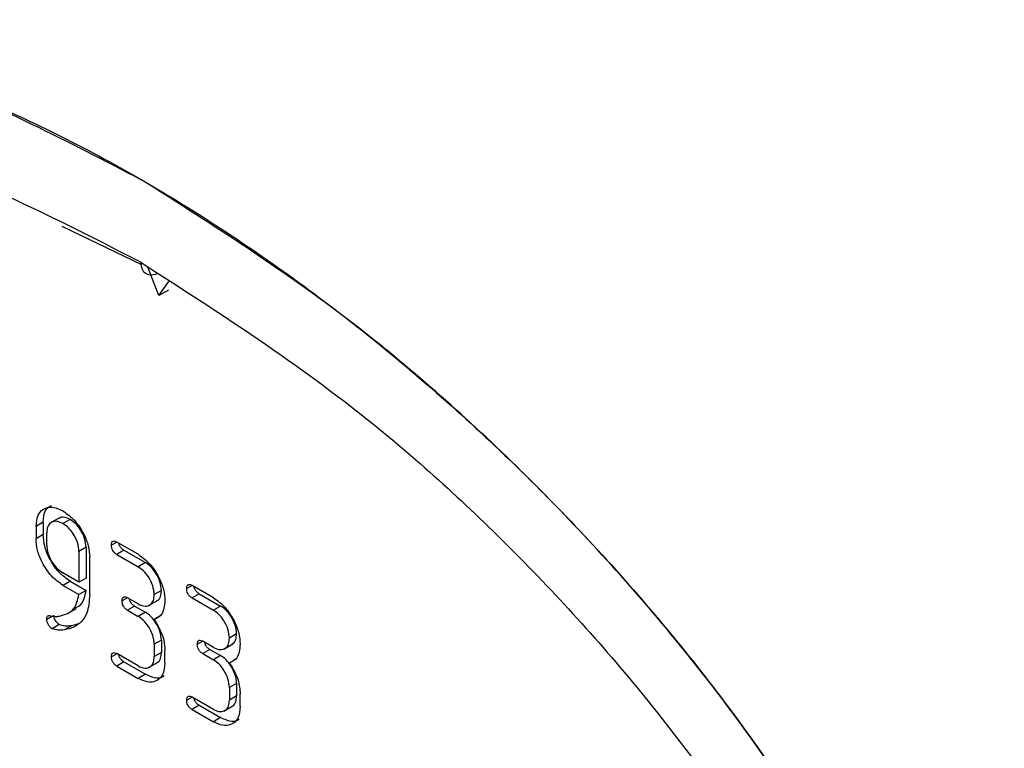
# Model space of a CAD drawing. Units: millimetres. Extents: x -817 to 7983, y -5015 to 1397.
# Drawn here: x 1924 to 1934, y -3193 to -3186 of the extents above; entities that cross this region are included whole.
import ezdxf

# ---------------------------------------------------------------- set-up
doc = ezdxf.new("R2010")
doc.units = ezdxf.units.MM
doc.header["$LTSCALE"] = 2
doc.layers.get('0').update_dxf_attribs({"color": 1})
doc.layers.add('152902', color=7, linetype='Continuous')

# ---------------------------------------------------------------- blocks, each defined once
blk = doc.blocks.new('1137650-M_003_ISO_view')
for p, q in [((103.1625, -39.4941), (103.9482, -39.8722)), ((104.1215, -40.1808), (104.0121, -39.8988)), ((104.1215, -40.1808), (104.2185, -40.0427)), ((104.2153, -40.1266), (104.1215, -40.1808)), ((102.9792, -42.4185), (102.9085, -42.4593)), ((102.9085, -42.4593), (102.9085, -42.5818)), ((102.9792, -42.4185), (102.9792, -42.541)), ((103.1406, -42.3743), (103.0522, -42.4253)), ((103.2444, -42.3906), (103.1737, -42.4314)), ((102.9792, -42.541), (102.9085, -42.5818)), ((103.0146, -42.6442), (103.0146, -42.5225)), ((103.7064, -42.6137), (103.6534, -42.6444)), ((103.9169, -42.7352), (103.7059, -42.6135)), ((103.4035, -42.6654), (103.3328, -42.7062)), ((103.3328, -42.7062), (103.3328, -43.0105)), ((103.4035, -42.6654), (103.4035, -42.9697)), ((103.7766, -42.6951), (103.7059, -42.7359)), ((103.7059, -42.7359), (103.9169, -42.8577)), ((103.7766, -42.6951), (103.9876, -42.8169)), ((103.4389, -43.1329), (103.4389, -42.7636)), ((103.9876, -42.8169), (103.9169, -42.8577)), ((103.3328, -43.0105), (103.1737, -42.9186)), ((103.247, -43.0018), (103.1763, -43.0426)), ((103.1763, -43.0426), (103.3328, -43.133)), ((103.247, -43.0018), (103.4035, -43.0921)), ((103.4035, -42.9697), (103.3328, -43.0105)), ((104.4489, -43.0424), (104.3958, -43.073)), ((104.6593, -43.1639), (104.4484, -43.0421)), ((103.4035, -43.0921), (103.3328, -43.133)), ((104.146, -43.0921), (104.0753, -43.1329)), ((104.5191, -43.1237), (104.4484, -43.1646)), ((104.5191, -43.1237), (104.73, -43.2455)), ((103.8118, -43.1645), (103.7587, -43.1951)), ((103.9169, -43.2252), (103.8115, -43.1643)), ((103.8822, -43.246), (103.8115, -43.2868)), ((103.8822, -43.246), (103.9876, -43.3068)), ((104.02, -43.2419), (104.1083, -43.1909)), ((104.4484, -43.1646), (104.6593, -43.2863)), ((104.73, -43.2455), (104.6593, -43.2863)), ((103.2191, -43.321), (103.3074, -43.27)), ((103.8115, -43.2868), (103.9169, -43.3477)), ((103.9876, -43.3068), (103.9169, -43.3477)), ((104.1467, -43.3374), (104.076, -43.3783)), ((103.0725, -43.3445), (103.0146, -43.3779)), ((103.1383, -43.429), (103.0676, -43.4698)), ((103.2581, -43.4396), (103.1874, -43.4805)), ((103.3279, -43.42), (103.2581, -43.4396)), ((104.8884, -43.5207), (104.8177, -43.5615)), ((104.146, -43.582), (104.0753, -43.6228)), ((104.0753, -43.6228), (104.0753, -43.7453)), ((104.146, -43.582), (104.146, -43.7045)), ((104.5542, -43.5931), (104.5012, -43.6237)), ((104.6593, -43.6538), (104.554, -43.593)), ((104.7624, -43.6705), (104.8508, -43.6195)), ((103.7064, -43.7161), (103.6534, -43.7467)), ((103.9169, -43.8376), (103.7059, -43.7158)), ((104.146, -43.7045), (104.0753, -43.7453)), ((104.1813, -43.8065), (104.1813, -43.684)), ((104.6247, -43.6746), (104.554, -43.7154)), ((104.554, -43.7154), (104.6593, -43.7763)), ((104.6247, -43.6746), (104.73, -43.7354)), ((103.7766, -43.7975), (103.7059, -43.8383)), ((103.7766, -43.7975), (103.9876, -43.9192)), ((104.02, -43.8543), (104.1083, -43.8033)), ((104.73, -43.7354), (104.6593, -43.7763)), ((104.8891, -43.766), (104.8184, -43.8069)), ((103.7059, -43.8383), (103.9169, -43.9601)), ((103.9876, -43.9192), (103.9169, -43.9601)), ((104.8884, -44.0106), (104.8177, -44.0514)), ((104.8884, -44.0106), (104.8884, -44.1331)), ((104.8177, -44.0514), (104.8177, -44.1739)), ((104.9238, -44.2351), (104.9238, -44.1127)), ((104.4489, -44.1447), (104.3958, -44.1753)), ((104.6593, -44.2662), (104.4484, -44.1444)), ((104.8884, -44.1331), (104.8177, -44.1739)), ((104.5191, -44.2261), (104.4484, -44.2669)), ((104.4484, -44.2669), (104.6593, -44.3887)), ((104.5191, -44.2261), (104.73, -44.3479)), ((104.7624, -44.2829), (104.8508, -44.2319)), ((104.73, -44.3479), (104.6593, -44.3887))]:
    blk.add_line(p, q)
at = {"flags": 128}
blk.add_lwpolyline([(104.1008, -39.9645), (104.0857, -39.9704), (104.0528, -39.9775), (104.0225, -39.9761), (103.9959, -39.966), (103.9742, -39.9477), (103.958, -39.9219), (103.9481, -39.8895), (103.9447, -39.8518)], dxfattribs=at)
for points, knots in [([(95.4237, -40.9769), (95.4691, -40.529), (95.5753, -39.4836), (96.4026, -38.2186), (97.5664, -37.6228), (98.8996, -37.4346), (100.191, -37.5306), (101.9495, -37.9985), (103.2241, -38.6597), (103.9447, -39.0335)], [0, 0, 0, 0, 0.108059, 0.252208, 0.44131, 0.523181, 0.664949, 0.810585, 1, 1, 1, 1]), ([(95.4237, -40.9769), (95.4325, -40.5641), (95.4872, -40.1785), (95.696, -39.4402), (95.8593, -39.0943), (96.2874, -38.4961), (96.5522, -38.2438), (97.1728, -37.8423), (97.5287, -37.6931), (98.3179, -37.5032), (98.7511, -37.4625), (99.6783, -37.491), (100.1722, -37.5602), (101.202, -37.8058), (101.7377, -37.9821), (102.8306, -38.4352), (103.3876, -38.7119), (103.9447, -39.0335)], [0, 0, 0, 0, 0.115274, 0.115274, 0.241664, 0.241664, 0.368053, 0.368053, 0.494443, 0.494443, 0.620832, 0.620832, 0.747221, 0.747221, 0.873611, 0.873611, 1, 1, 1, 1]), ([(103.9447, -39.8518), (103.1728, -39.4569), (101.8986, -38.805), (100.1901, -38.4046), (98.6402, -38.3436), (97.3344, -38.7895), (96.4036, -39.7903), (96.2305, -40.7066), (96.1437, -41.166)], [0, 0, 0, 0, 0.229117, 0.378201, 0.527088, 0.735846, 0.867561, 1, 1, 1, 1]), ([(103.9447, -39.0335), (104.5018, -39.3551), (105.0588, -39.7215), (106.1517, -40.5302), (106.6874, -40.9724), (107.7172, -41.9158), (108.2111, -42.4169), (109.1383, -43.4589), (109.5715, -43.9998), (110.3607, -45.1008), (110.7165, -45.6609), (111.3372, -46.779), (111.602, -47.337), (112.0301, -48.4295), (112.1933, -48.9639), (112.4022, -49.9434), (112.4569, -50.3921), (112.4657, -50.815)], [0, 0, 0, 0, 0.126389, 0.126389, 0.252779, 0.252779, 0.379168, 0.379168, 0.505557, 0.505557, 0.631947, 0.631947, 0.758336, 0.758336, 0.884726, 0.884726, 1, 1, 1, 1]), ([(112.4657, -50.815), (112.4202, -50.3146), (112.3141, -49.1467), (111.4868, -46.9265), (110.323, -44.9871), (108.9898, -43.2596), (107.6984, -41.8646), (105.9399, -40.3021), (104.6653, -39.4917), (103.9447, -39.0335)], [0, 0, 0, 0, 0.108059, 0.252208, 0.44131, 0.523181, 0.664949, 0.810585, 1, 1, 1, 1]), ([(103.9447, -39.8518), (104.7166, -40.3482), (105.9908, -41.1674), (107.6993, -42.7396), (109.2492, -44.4681), (110.5549, -46.4215), (111.4858, -48.497), (111.6589, -49.6132), (111.7457, -50.1728)], [0, 0, 0, 0, 0.229117, 0.378201, 0.527088, 0.735846, 0.867561, 1, 1, 1, 1]), ([(102.9085, -42.4593), (102.9131, -42.4168), (102.9223, -42.3318), (102.9946, -42.2737), (103.0815, -42.2623), (103.143, -42.2916), (103.1737, -42.3062)], [0, 0, 0, 0, 0.279533, 0.559321, 0.779608, 1, 1, 1, 1]), ([(102.9792, -42.4185), (102.983, -42.3747), (102.9897, -42.2965), (103.0384, -42.2652), (103.0598, -42.2514)], [0, 0, 0, 0, 0.559874, 1, 1, 1, 1]), ([(103.2444, -42.3906), (103.2206, -42.3795), (103.1779, -42.3595), (103.1469, -42.3754), (103.1332, -42.3824)], [0, 0, 0, 0, 0.557458, 1, 1, 1, 1]), ([(103.1737, -42.3062), (103.2128, -42.3339), (103.2909, -42.3892), (103.3775, -42.5219), (103.431, -42.6527), (103.4362, -42.7266), (103.4389, -42.7636)], [0, 0, 0, 0, 0.279638, 0.559372, 0.779583, 1, 1, 1, 1]), ([(103.1737, -42.4314), (103.1503, -42.4211), (103.1034, -42.4004), (103.0518, -42.4205), (103.0193, -42.4614), (103.0162, -42.5021), (103.0146, -42.5225)], [0, 0, 0, 0, 0.279527, 0.559283, 0.779632, 1, 1, 1, 1]), ([(103.3328, -42.7062), (103.33, -42.6775), (103.3245, -42.6202), (103.2808, -42.5357), (103.2289, -42.4688), (103.1921, -42.4439), (103.1737, -42.4314)], [0, 0, 0, 0, 0.27948, 0.559291, 0.779651, 1, 1, 1, 1]), ([(103.4035, -42.6654), (103.4007, -42.6367), (103.3952, -42.5794), (103.3515, -42.4949), (103.2996, -42.4279), (103.2628, -42.4031), (103.2444, -42.3906)], [0, 0, 0, 0, 0.2794803, 0.5592911, 0.7796508, 1, 1, 1, 1]), ([(103.247, -43.0018), (103.2077, -42.9739), (103.1291, -42.918), (103.0416, -42.7846), (102.9875, -42.6528), (102.982, -42.5783), (102.9792, -42.541)], [0, 0, 0, 0, 0.27959, 0.559298, 0.779627, 1, 1, 1, 1]), ([(103.1763, -43.0426), (103.137, -43.0147), (103.0584, -42.9588), (102.9709, -42.8254), (102.9167, -42.6936), (102.9113, -42.6191), (102.9085, -42.5818)], [0, 0, 0, 0, 0.27959, 0.559298, 0.779627, 1, 1, 1, 1]), ([(103.0146, -42.6442), (103.0173, -42.6728), (103.0228, -42.7301), (103.066, -42.815), (103.1185, -42.8813), (103.1553, -42.9062), (103.1737, -42.9186)], [0, 0, 0, 0, 0.2795812, 0.5592834, 0.779642, 1, 1, 1, 1]), ([(103.6534, -42.6444), (103.6538, -42.6353), (103.6547, -42.6174), (103.6677, -42.6022), (103.6871, -42.6036), (103.6996, -42.6102), (103.7059, -42.6135)], [0, 0, 0, 0, 0.280675, 0.558936, 0.779125, 1, 1, 1, 1]), ([(103.7059, -42.7359), (103.6979, -42.7308), (103.6819, -42.7205), (103.6624, -42.6937), (103.6542, -42.6666), (103.6536, -42.6518), (103.6534, -42.6444)], [0, 0, 0, 0, 0.280687, 0.559041, 0.779287, 1, 1, 1, 1]), ([(103.7766, -42.6951), (103.7686, -42.69), (103.7525, -42.6797), (103.7335, -42.6531), (103.7266, -42.6334), (103.726, -42.6254), (103.7259, -42.625)], [0, 0, 0, 0, 0.3548, 0.706652, 0.985053, 1, 1, 1, 1]), ([(103.9169, -42.7352), (103.9559, -42.7631), (104.034, -42.819), (104.12, -42.9523), (104.1731, -43.0831), (104.1786, -43.1571), (104.1813, -43.1941)], [0, 0, 0, 0, 0.279493, 0.559322, 0.779654, 1, 1, 1, 1]), ([(104.146, -43.0921), (104.1432, -43.0634), (104.1377, -43.0062), (104.0945, -42.9216), (104.0428, -42.8542), (104.006, -42.8293), (103.9876, -42.8169)], [0, 0, 0, 0, 0.279527, 0.559283, 0.779632, 1, 1, 1, 1]), ([(104.0753, -43.1329), (104.0725, -43.1043), (104.067, -43.047), (104.0238, -42.9624), (103.9721, -42.8951), (103.9353, -42.8702), (103.9169, -42.8577)], [0, 0, 0, 0, 0.279527, 0.559283, 0.779632, 1, 1, 1, 1]), ([(104.3958, -43.073), (104.3963, -43.064), (104.3971, -43.046), (104.4102, -43.0308), (104.4296, -43.0322), (104.4421, -43.0388), (104.4484, -43.0421)], [0, 0, 0, 0, 0.280675, 0.558936, 0.779125, 1, 1, 1, 1]), ([(103.1391, -43.3459), (103.1936, -43.3304), (103.2907, -43.3026), (103.3199, -43.1848), (103.3328, -43.133)], [0, 0, 0, 0, 0.56014, 1, 1, 1, 1]), ([(103.4389, -43.1329), (103.4337, -43.1982), (103.4251, -43.3058), (103.3586, -43.4056), (103.282, -43.4605), (103.219, -43.4738), (103.1874, -43.4805)], [0, 0, 0, 0, 0.339244, 0.559325, 0.77957, 1, 1, 1, 1]), ([(103.2913, -43.2621), (103.3134, -43.254), (103.3761, -43.2309), (103.3927, -43.1467), (103.4035, -43.0921)], [0, 0, 0, 0, 0.351739, 1, 1, 1, 1]), ([(103.9169, -43.2252), (103.9403, -43.2356), (103.9873, -43.2564), (104.039, -43.2361), (104.0706, -43.194), (104.0737, -43.1533), (104.0753, -43.1329)], [0, 0, 0, 0, 0.279563, 0.55926, 0.779637, 1, 1, 1, 1]), ([(104.0979, -43.1927), (104.1021, -43.1916), (104.1211, -43.1866), (104.1407, -43.1518), (104.1442, -43.112), (104.146, -43.0921)], [0, 0, 0, 0, 0.124306, 0.562167, 1, 1, 1, 1]), ([(104.4484, -43.1646), (104.4403, -43.1594), (104.4243, -43.1492), (104.4049, -43.1224), (104.3967, -43.0952), (104.3961, -43.0804), (104.3958, -43.073)], [0, 0, 0, 0, 0.2806866, 0.5590406, 0.7792866, 1, 1, 1, 1]), ([(104.5191, -43.1237), (104.511, -43.1186), (104.4949, -43.1083), (104.476, -43.0817), (104.4691, -43.062), (104.4684, -43.054), (104.4684, -43.0536)], [0, 0, 0, 0, 0.3548, 0.706652, 0.985053, 1, 1, 1, 1]), ([(103.7587, -43.1951), (103.7592, -43.1861), (103.76, -43.1681), (103.7732, -43.1529), (103.7926, -43.1544), (103.8052, -43.161), (103.8115, -43.1643)], [0, 0, 0, 0, 0.2806695, 0.5588982, 0.7790691, 1, 1, 1, 1]), ([(103.8115, -43.2868), (103.8035, -43.2817), (103.7874, -43.2715), (103.7678, -43.2446), (103.7596, -43.2174), (103.759, -43.2025), (103.7587, -43.1951)], [0, 0, 0, 0, 0.280747, 0.559078, 0.7793, 1, 1, 1, 1]), ([(103.8822, -43.246), (103.8741, -43.2409), (103.858, -43.2306), (103.8389, -43.204), (103.832, -43.1842), (103.8313, -43.1762), (103.8313, -43.1758)], [0, 0, 0, 0, 0.354624, 0.706195, 0.984368, 1, 1, 1, 1]), ([(104.1813, -43.1941), (104.1756, -43.2449), (104.1652, -43.3359), (104.1033, -43.3653), (104.076, -43.3783)], [0, 0, 0, 0, 0.5587792, 1, 1, 1, 1]), ([(104.6593, -43.1639), (104.6984, -43.1918), (104.7765, -43.2476), (104.8625, -43.3809), (104.9156, -43.5118), (104.9211, -43.5857), (104.9238, -43.6227)], [0, 0, 0, 0, 0.279493, 0.559322, 0.779654, 1, 1, 1, 1]), ([(104.8884, -43.5207), (104.8857, -43.4921), (104.8802, -43.4348), (104.837, -43.3502), (104.7853, -43.2828), (104.7485, -43.258), (104.73, -43.2455)], [0, 0, 0, 0, 0.2795266, 0.5592825, 0.7796321, 1, 1, 1, 1]), ([(103.0146, -43.3779), (103.0154, -43.3658), (103.0166, -43.3489), (103.0298, -43.3397), (103.0375, -43.3403), (103.0414, -43.3406)], [0, 0, 0, 0, 0.557544, 0.778613, 1, 1, 1, 1]), ([(103.0414, -43.3406), (103.0603, -43.3439), (103.0942, -43.3496), (103.1254, -43.3471), (103.1391, -43.3459)], [0, 0, 0, 0, 0.560013, 1, 1, 1, 1]), ([(103.1383, -43.429), (103.1306, -43.4233), (103.1151, -43.4118), (103.0983, -43.3852), (103.0872, -43.3593), (103.0859, -43.3445), (103.0853, -43.3371)], [0, 0, 0, 0, 0.279341, 0.559501, 0.779885, 1, 1, 1, 1]), ([(104.146, -43.582), (104.1432, -43.5534), (104.1377, -43.4961), (104.0945, -43.4115), (104.0428, -43.3442), (104.006, -43.3193), (103.9876, -43.3068)], [0, 0, 0, 0, 0.279527, 0.559283, 0.779632, 1, 1, 1, 1]), ([(104.8177, -43.5615), (104.815, -43.5329), (104.8095, -43.4756), (104.7663, -43.391), (104.7146, -43.3237), (104.6778, -43.2988), (104.6593, -43.2863)], [0, 0, 0, 0, 0.279527, 0.559283, 0.779632, 1, 1, 1, 1]), ([(103.0676, -43.4698), (103.0599, -43.4641), (103.0444, -43.4527), (103.0276, -43.4261), (103.0165, -43.4002), (103.0152, -43.3853), (103.0146, -43.3779)], [0, 0, 0, 0, 0.279341, 0.559501, 0.779885, 1, 1, 1, 1]), ([(103.2581, -43.4396), (103.2372, -43.4428), (103.2, -43.4484), (103.1571, -43.4349), (103.1383, -43.429)], [0, 0, 0, 0, 0.561544, 1, 1, 1, 1]), ([(104.0753, -43.6228), (104.0725, -43.5942), (104.067, -43.5369), (104.0238, -43.4524), (103.9721, -43.385), (103.9353, -43.3601), (103.9169, -43.3477)], [0, 0, 0, 0, 0.279527, 0.559283, 0.779632, 1, 1, 1, 1]), ([(104.076, -43.3783), (104.1099, -43.4359), (104.1706, -43.5389), (104.178, -43.6396), (104.1813, -43.684)], [0, 0, 0, 0, 0.558748, 1, 1, 1, 1]), ([(103.1874, -43.4805), (103.1665, -43.4836), (103.1293, -43.4892), (103.0864, -43.4757), (103.0676, -43.4698)], [0, 0, 0, 0, 0.561544, 1, 1, 1, 1]), ([(104.8404, -43.6214), (104.8446, -43.6203), (104.8636, -43.6152), (104.8831, -43.5804), (104.8867, -43.5406), (104.8884, -43.5207)], [0, 0, 0, 0, 0.124306, 0.562167, 1, 1, 1, 1]), ([(104.5012, -43.6237), (104.5016, -43.6147), (104.5025, -43.5967), (104.5156, -43.5815), (104.5351, -43.583), (104.5477, -43.5897), (104.554, -43.593)], [0, 0, 0, 0, 0.280669, 0.558898, 0.779069, 1, 1, 1, 1]), ([(104.554, -43.7154), (104.5459, -43.7103), (104.5299, -43.7001), (104.5103, -43.6732), (104.502, -43.646), (104.5015, -43.6312), (104.5012, -43.6237)], [0, 0, 0, 0, 0.280747, 0.559078, 0.7793, 1, 1, 1, 1]), ([(104.6247, -43.6746), (104.6166, -43.6695), (104.6005, -43.6592), (104.5814, -43.6326), (104.5744, -43.6128), (104.5738, -43.6048), (104.5738, -43.6044)], [0, 0, 0, 0, 0.354624, 0.706195, 0.984368, 1, 1, 1, 1]), ([(104.6593, -43.6538), (104.6828, -43.6642), (104.7297, -43.6851), (104.7815, -43.6648), (104.8131, -43.6226), (104.8162, -43.5819), (104.8177, -43.5615)], [0, 0, 0, 0, 0.279563, 0.55926, 0.779637, 1, 1, 1, 1]), ([(104.9238, -43.6227), (104.918, -43.6736), (104.9077, -43.7645), (104.8458, -43.7939), (104.8184, -43.8069)], [0, 0, 0, 0, 0.5587792, 1, 1, 1, 1]), ([(103.6534, -43.7467), (103.6538, -43.7377), (103.6547, -43.7197), (103.6677, -43.7045), (103.6871, -43.7059), (103.6996, -43.7125), (103.7059, -43.7158)], [0, 0, 0, 0, 0.280675, 0.558936, 0.779125, 1, 1, 1, 1]), ([(103.7766, -43.7975), (103.7686, -43.7923), (103.7525, -43.782), (103.7335, -43.7554), (103.7266, -43.7357), (103.726, -43.7278), (103.7259, -43.7273)], [0, 0, 0, 0, 0.3548, 0.706652, 0.985053, 1, 1, 1, 1]), ([(104.0979, -43.8052), (104.1021, -43.804), (104.1211, -43.799), (104.1407, -43.7642), (104.1442, -43.7244), (104.146, -43.7045)], [0, 0, 0, 0, 0.1243055, 0.5621672, 1, 1, 1, 1]), ([(103.7059, -43.8383), (103.6979, -43.8331), (103.6819, -43.8229), (103.6624, -43.7961), (103.6542, -43.7689), (103.6536, -43.7541), (103.6534, -43.7467)], [0, 0, 0, 0, 0.280687, 0.559041, 0.779287, 1, 1, 1, 1]), ([(103.9169, -43.8376), (103.9403, -43.848), (103.9873, -43.8688), (104.039, -43.8486), (104.0706, -43.8064), (104.0737, -43.7657), (104.0753, -43.7453)], [0, 0, 0, 0, 0.279563, 0.55926, 0.779637, 1, 1, 1, 1]), ([(104.1813, -43.8065), (104.1767, -43.849), (104.1676, -43.9339), (104.0954, -43.9918), (104.0089, -44.0036), (103.9475, -43.9746), (103.9169, -43.9601)], [0, 0, 0, 0, 0.279523, 0.55934, 0.779675, 1, 1, 1, 1]), ([(104.8177, -44.0514), (104.815, -44.0228), (104.8095, -43.9655), (104.7663, -43.881), (104.7146, -43.8136), (104.6778, -43.7887), (104.6593, -43.7763)], [0, 0, 0, 0, 0.2795266, 0.5592825, 0.7796321, 1, 1, 1, 1]), ([(104.8884, -44.0106), (104.8857, -43.982), (104.8802, -43.9247), (104.837, -43.8401), (104.7853, -43.7728), (104.7485, -43.7479), (104.73, -43.7354)], [0, 0, 0, 0, 0.279527, 0.559283, 0.779632, 1, 1, 1, 1]), ([(104.8184, -43.8069), (104.8524, -43.8645), (104.9131, -43.9675), (104.9205, -44.0682), (104.9238, -44.1127)], [0, 0, 0, 0, 0.558748, 1, 1, 1, 1]), ([(104.1708, -43.9333), (104.1662, -43.938), (104.1436, -43.9607), (104.0781, -43.9606), (104.0177, -43.933), (103.9876, -43.9192)], [0, 0, 0, 0, 0.114172, 0.557095, 1, 1, 1, 1]), ([(104.3958, -44.1753), (104.3963, -44.1663), (104.3971, -44.1483), (104.4102, -44.1331), (104.4296, -44.1345), (104.4421, -44.1411), (104.4484, -44.1444)], [0, 0, 0, 0, 0.280675, 0.558936, 0.779125, 1, 1, 1, 1]), ([(104.4484, -44.2669), (104.4403, -44.2617), (104.4243, -44.2515), (104.4049, -44.2247), (104.3967, -44.1975), (104.3961, -44.1827), (104.3958, -44.1753)], [0, 0, 0, 0, 0.280687, 0.559041, 0.779287, 1, 1, 1, 1]), ([(104.5191, -44.2261), (104.511, -44.2209), (104.4949, -44.2106), (104.476, -44.184), (104.4691, -44.1643), (104.4684, -44.1564), (104.4684, -44.156)], [0, 0, 0, 0, 0.3548, 0.706652, 0.985053, 1, 1, 1, 1]), ([(104.6593, -44.2662), (104.6828, -44.2766), (104.7297, -44.2975), (104.7815, -44.2772), (104.8131, -44.235), (104.8162, -44.1943), (104.8177, -44.1739)], [0, 0, 0, 0, 0.279563, 0.55926, 0.779637, 1, 1, 1, 1]), ([(104.8404, -44.2338), (104.8446, -44.2327), (104.8636, -44.2276), (104.8831, -44.1928), (104.8867, -44.153), (104.8884, -44.1331)], [0, 0, 0, 0, 0.124306, 0.562167, 1, 1, 1, 1]), ([(104.9238, -44.2351), (104.9192, -44.2776), (104.91, -44.3625), (104.8379, -44.4204), (104.7513, -44.4322), (104.69, -44.4032), (104.6593, -44.3887)], [0, 0, 0, 0, 0.279523, 0.55934, 0.779675, 1, 1, 1, 1]), ([(104.9133, -44.3619), (104.9086, -44.3666), (104.886, -44.3893), (104.8205, -44.3892), (104.7602, -44.3616), (104.73, -44.3479)], [0, 0, 0, 0, 0.114172, 0.557095, 1, 1, 1, 1])]:
    blk.add_open_spline(points, degree=3, knots=knots)

msp = doc.modelspace()

# ---------------------------------------------------------------- block references
at = {"layer": '152902'}
msp.add_blockref('1137650-M_003_ISO_view', (1821.3004, -3148.1445), dxfattribs=at)

doc.saveas('drawing.dxf')
